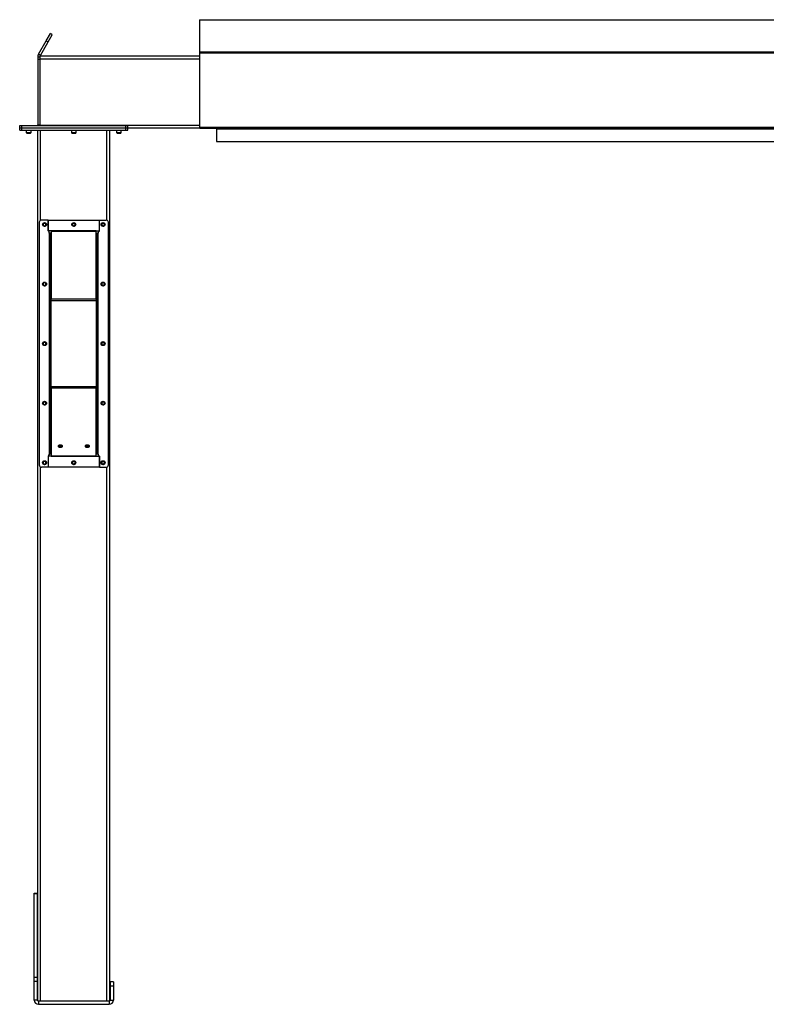
# Model space of a CAD drawing. Units: inches. Extents: x 3 to 813, y 3 to 526.
# Drawn here: x 526 to 609, y 177 to 287 of the extents above; entities that cross this region are included whole.
import ezdxf

# ---------------------------------------------------------------- set-up
doc = ezdxf.new("R2010")
doc.units = ezdxf.units.IN
doc.header["$LTSCALE"] = 24
doc.header["$MEASUREMENT"] = 0

msp = doc.modelspace()

# ---------------------------------------------------------------- linework, layer by layer
at = {"color": 7, "linetype": 'Continuous', "lineweight": 25}
for p, q in [((546.282721, 286.9261245), (672.282721, 286.9261245)), ((546.282721, 286.9261245), (546.282721, 283.3679789)), ((529.2282272, 284.5703796), (529.6912147, 285.3722974)), ((529.4447336, 284.4453796), (529.907721, 285.2472974)), ((529.907721, 285.2472974), (529.6912147, 285.3722974)), ((528.3664551, 283.0777466), (529.2282272, 284.5703796)), ((528.5829615, 282.9527466), (529.4447336, 284.4453796)), ((529.2282272, 284.5703796), (529.4447336, 284.4453796)), ((528.532721, 282.7652466), (528.282721, 282.7652466)), ((528.282721, 282.7652466), (528.282721, 282.5152466)), ((528.5829615, 282.9527466), (528.3664551, 283.0777466)), ((528.532721, 282.8902466), (528.532721, 282.5777466)), ((528.532721, 282.8902466), (546.282721, 282.8902466)), ((546.282721, 283.3679789), (546.282721, 283.2464607)), ((546.282721, 283.3679789), (672.282721, 283.3679789)), ((546.282721, 283.2464607), (672.282721, 283.2464607)), ((546.282721, 283.2464607), (546.282721, 274.9675877)), ((528.282721, 282.5152466), (528.282721, 275.2302466)), ((528.532721, 282.5152466), (528.282721, 282.5152466)), ((528.532721, 282.5777466), (528.532721, 275.2027466)), ((526.282721, 274.8902466), (526.282721, 275.1402466)), ((526.282721, 275.1402466), (526.532721, 275.1402466)), ((526.532721, 274.8902466), (526.532721, 275.1402466)), ((526.532721, 275.1402466), (538.062721, 275.1402466)), ((528.282721, 275.2302466), (528.532721, 275.2302466)), ((528.532721, 275.2027466), (528.532721, 275.1402466)), ((538.062721, 274.8902466), (538.062721, 275.1402466)), ((538.062721, 275.1402466), (538.312721, 275.1402466)), ((538.312721, 274.8902466), (538.312721, 275.1402466)), ((546.282721, 274.9675877), (672.282721, 274.9675877)), ((546.282721, 274.9675877), (546.282721, 274.8775877)), ((526.282721, 274.6402466), (526.282721, 274.8902466)), ((526.282721, 274.8902466), (526.532721, 274.8902466)), ((526.282721, 274.6402466), (526.532721, 274.6402466)), ((526.532721, 274.6402466), (526.532721, 274.8902466)), ((526.532721, 274.8902466), (538.062721, 274.8902466)), ((526.532721, 274.6402466), (538.062721, 274.6402466)), ((527.017721, 274.6402466), (527.017721, 274.3735278)), ((527.017721, 274.3735278), (527.0760023, 274.3152466)), ((527.017721, 274.3735278), (527.547721, 274.3735278)), ((527.0760023, 274.3152466), (527.4894398, 274.3152466)), ((527.4894398, 274.3152466), (527.547721, 274.3735278)), ((527.547721, 274.3735278), (527.547721, 274.6402466)), ((528.297721, 177.7881645), (528.297721, 274.6402466)), ((532.032721, 274.6402466), (532.032721, 274.3735278)), ((532.032721, 274.3735278), (532.0910023, 274.3152466)), ((532.032721, 274.3735278), (532.562721, 274.3735278)), ((532.0910023, 274.3152466), (532.5044398, 274.3152466)), ((532.5044398, 274.3152466), (532.562721, 274.3735278)), ((532.562721, 274.3735278), (532.562721, 274.6402466)), ((536.297721, 177.7881645), (536.297721, 274.6402466)), ((537.047721, 274.6402466), (537.047721, 274.3735278)), ((537.047721, 274.3735278), (537.1060023, 274.3152466)), ((537.047721, 274.3735278), (537.577721, 274.3735278)), ((537.1060023, 274.3152466), (537.5194398, 274.3152466)), ((537.5194398, 274.3152466), (537.577721, 274.3735278)), ((537.577721, 274.3735278), (537.577721, 274.6402466)), ((538.062721, 274.6402466), (538.062721, 274.8902466)), ((538.062721, 274.8902466), (538.312721, 274.8902466)), ((538.062721, 274.6402466), (538.312721, 274.6402466)), ((538.312721, 274.8902466), (546.282721, 274.8902466)), ((538.312721, 274.6402466), (538.312721, 274.8902466)), ((546.282721, 274.8775877), (546.2839943, 274.8775877)), ((546.3457397, 274.8415877), (672.2197023, 274.8415877)), ((548.157721, 274.8415877), (548.157721, 274.7875877)), ((548.157721, 274.7875877), (670.407721, 274.7875877)), ((548.157721, 274.7875877), (548.157721, 273.3775877)), ((548.157721, 273.3775877), (670.407721, 273.3775877)), ((528.447721, 264.3909071), (528.447721, 237.3909071)), ((529.447721, 264.6409071), (528.697721, 264.6409071)), ((529.447721, 264.6409071), (529.447721, 263.3909071)), ((529.447721, 263.4209446), (529.447721, 264.6409071)), ((529.447721, 264.6409071), (535.147721, 264.6409071)), ((535.147721, 263.3909071), (535.147721, 264.6409071)), ((535.147721, 264.6409071), (535.897721, 264.6409071)), ((535.147721, 263.4209446), (535.147721, 264.6409071)), ((536.147721, 237.3909071), (536.147721, 264.3909071)), ((529.797721, 263.4209446), (529.447721, 263.4209446)), ((529.572721, 263.3909071), (529.447721, 263.3909071)), ((529.572721, 263.1927466), (529.572721, 263.3909071)), ((529.572721, 263.1927466), (529.572721, 238.5890676)), ((529.662721, 263.1027466), (529.797721, 263.1027466)), ((529.662721, 263.1027466), (529.662721, 255.7263487)), ((529.797721, 263.4209446), (529.797721, 263.357305)), ((534.797721, 263.4209446), (529.797721, 263.4209446)), ((534.797721, 263.357305), (529.797721, 263.357305)), ((529.797721, 263.357305), (529.797721, 255.8218081)), ((534.797721, 263.357305), (534.797721, 263.4209446)), ((534.797721, 263.4209446), (535.147721, 263.4209446)), ((534.797721, 255.8218081), (534.797721, 263.357305)), ((534.932721, 263.1027466), (534.797721, 263.1027466)), ((534.932721, 255.7263487), (534.932721, 263.1027466)), ((535.022721, 263.3909071), (535.022721, 263.1927466)), ((535.022721, 263.3909071), (535.147721, 263.3909071)), ((535.022721, 238.5890676), (535.022721, 263.1927466)), ((529.797721, 255.7263487), (529.662721, 255.7263487)), ((529.662721, 255.7263487), (529.662721, 255.662709)), ((529.797721, 255.662709), (529.662721, 255.662709)), ((529.662721, 255.662709), (529.662721, 246.1191051)), ((529.797721, 255.662709), (529.797721, 255.8218081)), ((534.797721, 255.8218081), (529.797721, 255.8218081)), ((534.797721, 255.662709), (529.797721, 255.662709)), ((529.797721, 246.1191051), (529.797721, 255.662709)), ((534.797721, 255.8218081), (534.797721, 255.662709)), ((534.797721, 255.7263487), (534.932721, 255.7263487)), ((534.797721, 255.662709), (534.932721, 255.662709)), ((534.797721, 255.662709), (534.797721, 246.1191051)), ((534.932721, 255.662709), (534.932721, 255.7263487)), ((534.932721, 246.1191051), (534.932721, 255.662709)), ((529.797721, 246.1191051), (529.662721, 246.1191051)), ((529.662721, 246.1191051), (529.662721, 246.0554655)), ((529.797721, 246.0554655), (529.662721, 246.0554655)), ((529.662721, 246.0554655), (529.662721, 238.6790676)), ((529.797721, 246.1191051), (534.797721, 246.1191051)), ((529.797721, 245.9600061), (529.797721, 246.1191051)), ((529.797721, 245.9600061), (534.797721, 245.9600061)), ((529.797721, 245.9600061), (529.797721, 238.4245092)), ((534.797721, 246.1191051), (534.932721, 246.1191051)), ((534.797721, 246.1191051), (534.797721, 245.9600061)), ((534.797721, 246.0554655), (534.932721, 246.0554655)), ((534.797721, 238.4245092), (534.797721, 245.9600061)), ((534.932721, 246.0554655), (534.932721, 246.1191051)), ((534.932721, 238.6790676), (534.932721, 246.0554655)), ((529.572721, 238.3909071), (529.447721, 238.3909071)), ((529.447721, 238.3909071), (529.447721, 237.1409071)), ((529.447721, 238.3608696), (529.447721, 237.1409071)), ((529.797721, 238.3608696), (529.447721, 238.3608696)), ((529.572721, 238.3909071), (529.572721, 238.5890676)), ((529.662721, 238.6790676), (529.797721, 238.6790676)), ((529.797721, 238.4245092), (534.797721, 238.4245092)), ((529.797721, 238.4245092), (529.797721, 238.3608696)), ((529.797721, 238.3608696), (534.797721, 238.3608696)), ((534.932721, 238.6790676), (534.797721, 238.6790676)), ((534.797721, 238.3608696), (534.797721, 238.4245092)), ((534.797721, 238.3608696), (535.147721, 238.3608696)), ((535.022721, 238.5890676), (535.022721, 238.3909071)), ((535.022721, 238.3909071), (535.147721, 238.3909071)), ((535.147721, 237.1409071), (535.147721, 238.3909071)), ((535.147721, 238.3608696), (535.147721, 237.1409071)), ((529.447721, 237.1409071), (528.697721, 237.1409071)), ((535.147721, 237.1409071), (529.447721, 237.1409071)), ((535.147721, 237.1409071), (535.897721, 237.1409071)), ((527.892721, 189.7652466), (528.267721, 189.7652466)), ((527.892721, 189.7147415), (527.892721, 189.7652466)), ((527.892721, 189.7147415), (528.267721, 189.7147415)), ((527.892721, 180.4021514), (527.892721, 189.7147415)), ((528.267721, 189.7147415), (528.267721, 189.7652466)), ((528.267721, 180.4021514), (528.267721, 189.7147415)), ((527.892721, 180.4021514), (528.267721, 180.4021514)), ((527.892721, 179.9526565), (527.892721, 180.4021514)), ((527.892721, 177.8552466), (527.892721, 179.9526565)), ((527.892721, 179.9526565), (528.267721, 179.9526565)), ((528.267721, 179.9526565), (528.267721, 180.4021514)), ((528.267721, 177.8552466), (528.267721, 179.9526565)), ((536.702721, 179.8902466), (536.327721, 179.8902466)), ((536.327721, 179.8902466), (536.327721, 179.3902466)), ((536.702721, 179.8902466), (536.702721, 179.3902466)), ((536.702721, 179.3902466), (536.327721, 179.3902466)), ((536.327721, 179.3902466), (536.327721, 177.8552466)), ((536.702721, 179.3902466), (536.702721, 177.8552466)), ((528.267721, 177.8552466), (527.892721, 177.8552466)), ((528.357721, 177.7652466), (528.357721, 177.3902466)), ((528.357721, 177.7652466), (536.237721, 177.7652466)), ((536.237721, 177.7652466), (536.237721, 177.3902466)), ((536.327721, 177.8552466), (536.702721, 177.8552466)), ((528.357721, 177.3902466), (536.237721, 177.3902466))]:
    msp.add_line(p, q, dxfattribs=at)
at = {"color": 8, "linetype": 'Continuous', "lineweight": 25}
for p, q in [((528.532721, 282.5777466), (546.282721, 282.5777466)), ((528.532721, 275.2027466), (546.282721, 275.2027466)), ((528.610221, 264.6250945), (528.610221, 274.6402466)), ((535.985221, 264.6250945), (535.985221, 274.6402466)), ((528.610221, 177.7652466), (528.610221, 237.1567197)), ((535.985221, 177.7652466), (535.985221, 237.1567197))]:
    msp.add_line(p, q, dxfattribs=at)
at = {"color": 7, "linetype": 'Continuous', "lineweight": 25, "flags": 128}
for points in [[(528.5205929, 275.1402466), (528.526188, 275.1639158), (528.532721, 275.2302466)], [(530.797721, 239.3304898), (530.7411043, 239.3357603), (530.688346, 239.3512129), (530.6430414, 239.3757944), (530.608278, 239.4078296), (530.5864247, 239.4451353), (530.578971, 239.4851694), (530.5864247, 239.5252034), (530.608278, 239.5625092), (530.6430414, 239.5945444), (530.688346, 239.6191258), (530.7411043, 239.6345784), (530.797721, 239.639849), (530.8543377, 239.6345784), (530.907096, 239.6191258), (530.9524006, 239.5945444), (530.9871641, 239.5625092), (531.0090173, 239.5252034), (531.016471, 239.4851694), (531.0090173, 239.4451353), (530.9871641, 239.4078296), (530.9524006, 239.3757944), (530.907096, 239.3512129), (530.8543377, 239.3357603), (530.797721, 239.3304898)], [(533.797721, 239.3304898), (533.7411043, 239.3357603), (533.688346, 239.3512129), (533.6430414, 239.3757944), (533.608278, 239.4078296), (533.5864247, 239.4451353), (533.578971, 239.4851694), (533.5864247, 239.5252034), (533.608278, 239.5625092), (533.6430414, 239.5945444), (533.688346, 239.6191258), (533.7411043, 239.6345784), (533.797721, 239.639849), (533.8543377, 239.6345784), (533.907096, 239.6191258), (533.9524006, 239.5945444), (533.9871641, 239.5625092), (534.0090173, 239.5252034), (534.016471, 239.4851694), (534.0090173, 239.4451353), (533.9871641, 239.4078296), (533.9524006, 239.3757944), (533.907096, 239.3512129), (533.8543377, 239.3357603), (533.797721, 239.3304898)]]:
    msp.add_lwpolyline(points, dxfattribs=at)
at = {"color": 7, "linetype": 'Continuous', "lineweight": 25}
for centre in [(529.047721, 264.1409071), (532.297721, 264.1402466), (535.547721, 264.1409071), (529.047721, 257.5159071), (535.547721, 257.5159071), (529.047721, 250.8909071), (535.547721, 250.8909071), (529.047721, 244.2659071), (535.547721, 244.2659071), (529.047721, 237.6409071), (532.297721, 237.6415676), (535.547721, 237.6409071)]:
    msp.add_circle(centre, 0.21875, dxfattribs=at)
for centre, radius, start, end in [((528.192721, 275.2302466), 0.09, 270, 0), ((528.697721, 264.3909071), 0.25, 90, 180), ((529.0460753, 264.1404073), 0.1477119, 292.558518945, 238.681466181), ((529.047721, 264.1402466), 0.1484375, 238.106533937, 293.080993791), ((532.2960753, 264.1404073), 0.1477119, 292.558518945, 238.681466181), ((532.297721, 264.1402466), 0.1484375, 238.106533937, 293.080993791), ((535.5460753, 264.1404073), 0.1477119, 292.558518945, 238.681466181), ((535.547721, 264.1402466), 0.1484375, 238.106533937, 293.080993791), ((535.897721, 264.3909071), 0.25, 0, 90), ((529.0460753, 257.5154073), 0.1477119, 292.558518945, 238.681466181), ((535.5460753, 257.5154073), 0.1477119, 292.558518945, 238.681466181), ((529.047721, 257.5152466), 0.1484375, 238.106533937, 293.080993791), ((535.547721, 257.5152466), 0.1484375, 238.106533937, 293.080993791), ((529.0460753, 250.8904073), 0.1477119, 292.558518945, 238.681466181), ((535.5470468, 250.890324), 0.1481483, 294.872733075, 238.343755277), ((529.047721, 250.8902466), 0.1484375, 238.106533937, 293.080993791), ((535.547721, 250.8902466), 0.1484375, 238.106533937, 293.080993791), ((529.0460753, 244.2654073), 0.1477119, 292.558518945, 238.681466181), ((535.5470468, 244.265324), 0.1481483, 294.872733075, 238.343755277), ((529.047721, 244.2652466), 0.1484375, 238.106533937, 293.080993791), ((535.547721, 244.2652466), 0.1484375, 238.106533937, 293.080993791), ((530.7790063, 239.6454232), 0.2202704, 210.720137293, 274.873875199), ((530.797721, 239.7974084), 0.3324602, 231.652535342, 308.347464658), ((530.8137528, 239.650643), 0.2252651, 265.918900364, 328.487087145), ((533.7790063, 239.6454232), 0.2202704, 210.720137293, 274.873875198), ((533.797721, 239.7974084), 0.3324602, 231.652535341, 308.347464659), ((533.8137528, 239.650643), 0.2252651, 265.918900364, 328.487087145), ((529.0460753, 237.6404073), 0.1477119, 292.558518945, 238.681466181), ((532.2960753, 237.6404073), 0.1477119, 292.558518945, 238.681466181), ((535.5460753, 237.6404073), 0.1477119, 292.558518945, 238.681466181), ((528.697721, 237.3909071), 0.25, 180, 270), ((529.047721, 237.6402466), 0.1484375, 238.106533937, 293.080993791), ((532.297721, 237.6402466), 0.1484375, 238.106533937, 293.080993791), ((535.547721, 237.6402466), 0.1484375, 238.106533937, 293.080993791), ((535.897721, 237.3909071), 0.25, 270, 0), ((528.357721, 177.8552466), 0.465, 180, 270), ((528.357721, 177.8552466), 0.09, 180, 270), ((536.237721, 177.8552466), 0.465, 270, 0), ((536.237721, 177.8552466), 0.09, 270, 0)]:
    msp.add_arc(centre, radius, start, end, dxfattribs=at)
msp.add_ellipse((546.3457397, 274.9675877), major_axis=(0, 0.126), ratio=0.7002075382, start_param=2.3663992803, end_param=3.1415926536, dxfattribs=at)
for points, knots in [([(528.3664551, 283.0777466), (528.3505363, 283.0466568), (528.3179798, 282.9830731), (528.2887514, 282.8769708), (528.284752, 282.8028749), (528.282721, 282.7652466)], [0, 0, 0, 0, 0.3201442599, 0.6547470477, 1, 1, 1, 1]), ([(528.5829615, 282.9527466), (528.5724955, 282.9343441), (528.5610661, 282.9142477), (528.5551558, 282.8921124), (528.5546576, 282.8902466)], [0, 0, 0, 0, 0.9157078555, 1, 1, 1, 1]), ([(529.1060054, 263.9620355), (529.0880694, 263.9584533), (529.0493421, 263.9507185), (528.9890547, 263.9627254), (528.9344076, 263.9941569), (528.8938116, 264.0416256), (528.8719498, 264.0993578), (528.8704511, 264.1603607), (528.8894736, 264.217534), (528.9260814, 264.264622), (528.9756493, 264.2961706), (529.0323238, 264.3090428), (529.0891599, 264.3024644), (529.1398376, 264.2772497), (529.1787717, 264.2372464), (529.2014828, 264.1870393), (529.2061618, 264.132803), (529.1924368, 264.0809516), (529.1624392, 264.0374012), (529.1303384, 264.0136776), (529.110176, 264.0054341), (529.1059133, 264.0036912)], [0, 0, 0, 0, 0.05256120916, 0.11349008912, 0.17288588812, 0.2321889573, 0.29048286453, 0.34816949847, 0.40535983519, 0.46143909384, 0.51751893848, 0.57199616724, 0.62649998277, 0.67982023588, 0.73270478473, 0.78491811697, 0.83619246235, 0.88729476013, 0.93696644218, 0.98667341111, 1, 1, 1, 1]), ([(528.9692953, 264.0142184), (528.9833397, 264.004247), (529.0114247, 263.9843068), (529.0637989, 263.9746135), (529.1179747, 263.9804953), (529.1695057, 264.0048554), (529.2000618, 264.0343404), (529.2130142, 264.0527032), (529.2149481, 264.055445)], [0, 0, 0, 0, 0.18308068254, 0.36611232797, 0.5549178687, 0.7597139458, 0.96412280643, 1, 1, 1, 1]), ([(529.0699434, 263.954592), (529.0835256, 263.9568908), (529.1123533, 263.96177), (529.1521722, 263.9824632), (529.1872162, 264.012188), (529.2062149, 264.0386278), (529.2140857, 264.0537841), (529.2149484, 264.0554453)], [0, 0, 0, 0, 0.223910094, 0.4752382081, 0.721070067, 0.9694287208, 1, 1, 1, 1]), ([(529.2149486, 264.0554456), (529.2153651, 264.0560542), (529.2159702, 264.0569384), (529.2166797, 264.0578729), (529.2170161, 264.05826), (529.2171969, 264.0584443), (529.2173347, 264.0585616), (529.2174437, 264.0586235), (529.2175107, 264.0586418), (529.2175619, 264.058633), (529.2175998, 264.0586021), (529.2176305, 264.0585351), (529.2176498, 264.0583416), (529.217505, 264.0575058), (529.2163057, 264.0542075), (529.210237, 264.041395), (529.191475, 264.013533), (529.1556598, 263.9808346), (529.1214561, 263.9678851), (529.1060054, 263.9620355)], [0, 0, 0, 0, 0.0142452966, 0.0206974147, 0.0228544769, 0.024383943, 0.0258882033, 0.0265650712, 0.0271327658, 0.0275248294, 0.0279181593, 0.0284109718, 0.0292740952, 0.032058503, 0.045032873, 0.0965846409, 0.3034156264, 0.6853346133, 1, 1, 1, 1]), ([(532.3560054, 263.9620355), (532.3380694, 263.9584533), (532.2993421, 263.9507185), (532.2390547, 263.9627254), (532.1844076, 263.9941569), (532.1438116, 264.0416256), (532.1219498, 264.0993578), (532.1204511, 264.1603607), (532.1394736, 264.217534), (532.1760814, 264.264622), (532.2256493, 264.2961706), (532.2823238, 264.3090428), (532.3391599, 264.3024644), (532.3898376, 264.2772497), (532.4287717, 264.2372464), (532.4514828, 264.1870393), (532.4561618, 264.132803), (532.4424368, 264.0809516), (532.4124392, 264.0374012), (532.3803384, 264.0136776), (532.360176, 264.0054341), (532.3559133, 264.0036912)], [0, 0, 0, 0, 0.05256120916, 0.11349008912, 0.17288588812, 0.2321889573, 0.29048286453, 0.34816949847, 0.40535983519, 0.46143909384, 0.51751893848, 0.57199616724, 0.62649998277, 0.67982023588, 0.73270478473, 0.78491811697, 0.83619246235, 0.88729476013, 0.93696644218, 0.98667341111, 1, 1, 1, 1]), ([(532.2192953, 264.0142184), (532.2333397, 264.004247), (532.2614247, 263.9843068), (532.3137989, 263.9746135), (532.3679747, 263.9804953), (532.4195057, 264.0048554), (532.4500618, 264.0343404), (532.4630142, 264.0527032), (532.4649481, 264.055445)], [0, 0, 0, 0, 0.1830806825, 0.366112328, 0.5549178687, 0.7597139458, 0.9641228064, 1, 1, 1, 1]), ([(532.3199434, 263.954592), (532.3335256, 263.9568908), (532.3623533, 263.96177), (532.4021722, 263.9824632), (532.4372162, 264.012188), (532.4562149, 264.0386278), (532.4640857, 264.0537841), (532.4649484, 264.0554453)], [0, 0, 0, 0, 0.223910094, 0.4752382081, 0.721070067, 0.9694287208, 1, 1, 1, 1]), ([(532.4649486, 264.0554456), (532.4653651, 264.0560542), (532.4659702, 264.0569384), (532.4666797, 264.0578729), (532.4670161, 264.05826), (532.4671969, 264.0584443), (532.4673347, 264.0585616), (532.4674437, 264.0586235), (532.4675107, 264.0586418), (532.4675619, 264.058633), (532.4675998, 264.0586021), (532.4676305, 264.0585351), (532.4676498, 264.0583416), (532.467505, 264.0575058), (532.4663057, 264.0542075), (532.460237, 264.041395), (532.441475, 264.013533), (532.4056598, 263.9808346), (532.3714561, 263.9678851), (532.3560054, 263.9620355)], [0, 0, 0, 0, 0.0142452966, 0.0206974147, 0.0228544769, 0.024383943, 0.0258882033, 0.0265650712, 0.0271327658, 0.0275248294, 0.0279181593, 0.0284109718, 0.0292740952, 0.032058503, 0.045032873, 0.0965846409, 0.3034156264, 0.6853346133, 1, 1, 1, 1]), ([(535.6060054, 263.9620355), (535.5880694, 263.9584533), (535.5493421, 263.9507185), (535.4890547, 263.9627254), (535.4344076, 263.9941569), (535.3938116, 264.0416256), (535.3719498, 264.0993578), (535.3704511, 264.1603607), (535.3894736, 264.217534), (535.4260814, 264.264622), (535.4756493, 264.2961706), (535.5323238, 264.3090428), (535.5891599, 264.3024644), (535.6398376, 264.2772497), (535.6787717, 264.2372464), (535.7014828, 264.1870393), (535.7061618, 264.132803), (535.6924368, 264.0809516), (535.6624392, 264.0374012), (535.6303384, 264.0136776), (535.610176, 264.0054341), (535.6059133, 264.0036912)], [0, 0, 0, 0, 0.05256120916, 0.11349008912, 0.17288588812, 0.2321889573, 0.29048286453, 0.34816949847, 0.40535983519, 0.46143909384, 0.51751893848, 0.57199616724, 0.62649998277, 0.67982023588, 0.73270478473, 0.78491811697, 0.83619246235, 0.88729476013, 0.93696644218, 0.98667341111, 1, 1, 1, 1]), ([(535.4692953, 264.0142184), (535.4833397, 264.004247), (535.5114247, 263.9843068), (535.5637989, 263.9746135), (535.6179747, 263.9804953), (535.6695057, 264.0048554), (535.7000618, 264.0343404), (535.7130142, 264.0527032), (535.7149481, 264.055445)], [0, 0, 0, 0, 0.18308068254, 0.36611232797, 0.5549178687, 0.7597139458, 0.96412280643, 1, 1, 1, 1]), ([(535.5699434, 263.954592), (535.5835256, 263.9568908), (535.6123533, 263.96177), (535.6521722, 263.9824632), (535.6872162, 264.012188), (535.7062149, 264.0386278), (535.7140857, 264.0537841), (535.7149484, 264.0554453)], [0, 0, 0, 0, 0.223910094, 0.4752382081, 0.721070067, 0.9694287208, 1, 1, 1, 1]), ([(535.7149486, 264.0554456), (535.7153651, 264.0560542), (535.7159702, 264.0569384), (535.7166797, 264.0578729), (535.7170161, 264.05826), (535.7171969, 264.0584443), (535.7173347, 264.0585616), (535.7174437, 264.0586235), (535.7175107, 264.0586418), (535.7175619, 264.058633), (535.7175998, 264.0586021), (535.7176305, 264.0585351), (535.7176498, 264.0583416), (535.717505, 264.0575058), (535.7163057, 264.0542075), (535.710237, 264.041395), (535.691475, 264.013533), (535.6556598, 263.9808346), (535.6214561, 263.9678851), (535.6060054, 263.9620355)], [0, 0, 0, 0, 0.0142452966, 0.0206974147, 0.0228544769, 0.024383943, 0.0258882033, 0.0265650712, 0.0271327658, 0.0275248294, 0.0279181593, 0.0284109718, 0.0292740952, 0.032058503, 0.045032873, 0.0965846409, 0.3034156264, 0.6853346133, 1, 1, 1, 1]), ([(529.0416038, 263.9565573), (529.0519974, 263.9551208), (529.0738428, 263.9521016), (529.0949439, 263.958619), (529.1060054, 263.9620355)], [0, 0, 0, 0, 0.47577966684, 1, 1, 1, 1]), ([(529.797721, 263.1027466), (529.7957767, 263.1084226), (529.7915582, 263.1207376), (529.7558121, 263.1397336), (529.6980877, 263.1596756), (529.6330571, 263.1773802), (529.5898759, 263.1883776), (529.572721, 263.1927466)], [0, 0, 0, 0, 0.1893887574, 0.4109104714, 0.6324449673, 0.8539792844, 1, 1, 1, 1]), ([(529.662721, 263.1027466), (529.6610914, 263.1109839), (529.6579469, 263.1268785), (529.6348102, 263.1503966), (529.605062, 263.1721824), (529.5828877, 263.186282), (529.572721, 263.1927466)], [0, 0, 0, 0, 0.27428136206, 0.52924972267, 0.78416507719, 1, 1, 1, 1]), ([(532.2916038, 263.9565573), (532.3019974, 263.9551208), (532.3238428, 263.9521016), (532.3449439, 263.958619), (532.3560054, 263.9620355)], [0, 0, 0, 0, 0.47577966684, 1, 1, 1, 1]), ([(535.022721, 263.1927466), (535.000435, 263.1870705), (534.9520817, 263.1747555), (534.8845218, 263.1557595), (534.8305751, 263.1358175), (534.8018257, 263.1181129), (534.7988881, 263.1071156), (534.797721, 263.1027466)], [0, 0, 0, 0, 0.1893887574, 0.4109104714, 0.6324449673, 0.8539792844, 1, 1, 1, 1]), ([(535.022721, 263.1927466), (535.0097711, 263.1845092), (534.9847831, 263.1686146), (534.9545617, 263.1450965), (534.9359388, 263.1233107), (534.9337325, 263.1092111), (534.932721, 263.1027466)], [0, 0, 0, 0, 0.2742813621, 0.5292497227, 0.7841650772, 1, 1, 1, 1]), ([(535.5416038, 263.9565573), (535.5519974, 263.9551208), (535.5738428, 263.9521016), (535.5949439, 263.958619), (535.6060054, 263.9620355)], [0, 0, 0, 0, 0.47577966684, 1, 1, 1, 1]), ([(529.1060054, 257.3370355), (529.0880694, 257.3334533), (529.0493421, 257.3257185), (528.9890547, 257.3377254), (528.9344076, 257.3691569), (528.8938116, 257.4166256), (528.8719498, 257.4743578), (528.8704511, 257.5353607), (528.8894736, 257.592534), (528.9260814, 257.639622), (528.9756493, 257.6711706), (529.0323238, 257.6840428), (529.0891599, 257.6774644), (529.1398376, 257.6522497), (529.1787717, 257.6122464), (529.2014828, 257.5620393), (529.2061618, 257.507803), (529.1924368, 257.4559516), (529.1624392, 257.4124012), (529.1303384, 257.3886776), (529.110176, 257.3804341), (529.1059133, 257.3786912)], [0, 0, 0, 0, 0.05256120916, 0.11349008912, 0.17288588812, 0.2321889573, 0.29048286453, 0.34816949847, 0.40535983519, 0.46143909384, 0.51751893848, 0.57199616724, 0.62649998277, 0.67982023588, 0.73270478473, 0.78491811697, 0.83619246235, 0.88729476013, 0.93696644218, 0.98667341111, 1, 1, 1, 1]), ([(528.9692953, 257.3892184), (528.9833397, 257.379247), (529.0114247, 257.3593068), (529.0637989, 257.3496135), (529.1179747, 257.3554953), (529.1695057, 257.3798554), (529.2000618, 257.4093404), (529.2130142, 257.4277032), (529.2149481, 257.430445)], [0, 0, 0, 0, 0.18308068254, 0.36611232797, 0.5549178687, 0.7597139458, 0.96412280643, 1, 1, 1, 1]), ([(529.0699434, 257.329592), (529.0835256, 257.3318908), (529.1123533, 257.33677), (529.1521722, 257.3574632), (529.1872162, 257.387188), (529.2062149, 257.4136278), (529.2140857, 257.4287841), (529.2149484, 257.4304453)], [0, 0, 0, 0, 0.223910094, 0.4752382081, 0.721070067, 0.9694287208, 1, 1, 1, 1]), ([(529.2149486, 257.4304456), (529.2153651, 257.4310542), (529.2159702, 257.4319384), (529.2166797, 257.4328729), (529.2170161, 257.43326), (529.2171969, 257.4334443), (529.2173347, 257.4335616), (529.2174437, 257.4336235), (529.2175107, 257.4336418), (529.2175619, 257.433633), (529.2175998, 257.4336021), (529.2176305, 257.4335351), (529.2176498, 257.4333416), (529.217505, 257.4325058), (529.2163057, 257.4292075), (529.210237, 257.416395), (529.191475, 257.388533), (529.1556598, 257.3558346), (529.1214561, 257.3428851), (529.1060054, 257.3370355)], [0, 0, 0, 0, 0.0142452966, 0.0206974147, 0.0228544769, 0.024383943, 0.0258882033, 0.0265650712, 0.0271327658, 0.0275248294, 0.0279181593, 0.0284109718, 0.0292740952, 0.032058503, 0.045032873, 0.0965846409, 0.3034156264, 0.6853346133, 1, 1, 1, 1]), ([(535.6060054, 257.3370355), (535.5880694, 257.3334533), (535.5493421, 257.3257185), (535.4890547, 257.3377254), (535.4344076, 257.3691569), (535.3938116, 257.4166256), (535.3719498, 257.4743578), (535.3704511, 257.5353607), (535.3894736, 257.592534), (535.4260814, 257.639622), (535.4756493, 257.6711706), (535.5323238, 257.6840428), (535.5891599, 257.6774644), (535.6398376, 257.6522497), (535.6787717, 257.6122464), (535.7014828, 257.5620393), (535.7061618, 257.507803), (535.6924368, 257.4559516), (535.6624392, 257.4124012), (535.6303384, 257.3886776), (535.610176, 257.3804341), (535.6059133, 257.3786912)], [0, 0, 0, 0, 0.05256120916, 0.11349008912, 0.17288588812, 0.2321889573, 0.29048286453, 0.34816949847, 0.40535983519, 0.46143909384, 0.51751893848, 0.57199616724, 0.62649998277, 0.67982023588, 0.73270478473, 0.78491811697, 0.83619246235, 0.88729476013, 0.93696644218, 0.98667341111, 1, 1, 1, 1]), ([(535.4692953, 257.3892184), (535.4833397, 257.379247), (535.5114247, 257.3593068), (535.5637989, 257.3496135), (535.6179747, 257.3554953), (535.6695057, 257.3798554), (535.7000618, 257.4093404), (535.7130142, 257.4277032), (535.7149481, 257.430445)], [0, 0, 0, 0, 0.18308068254, 0.36611232797, 0.5549178687, 0.7597139458, 0.96412280643, 1, 1, 1, 1]), ([(535.5699434, 257.329592), (535.5835256, 257.3318908), (535.6123533, 257.33677), (535.6521722, 257.3574632), (535.6872162, 257.387188), (535.7062149, 257.4136278), (535.7140857, 257.4287841), (535.7149484, 257.4304453)], [0, 0, 0, 0, 0.223910094, 0.4752382081, 0.721070067, 0.9694287208, 1, 1, 1, 1]), ([(535.7149486, 257.4304456), (535.7153651, 257.4310542), (535.7159702, 257.4319384), (535.7166797, 257.4328729), (535.7170161, 257.43326), (535.7171969, 257.4334443), (535.7173347, 257.4335616), (535.7174437, 257.4336235), (535.7175107, 257.4336418), (535.7175619, 257.433633), (535.7175998, 257.4336021), (535.7176305, 257.4335351), (535.7176498, 257.4333416), (535.717505, 257.4325058), (535.7163057, 257.4292075), (535.710237, 257.416395), (535.691475, 257.388533), (535.6556598, 257.3558346), (535.6214561, 257.3428851), (535.6060054, 257.3370355)], [0, 0, 0, 0, 0.0142452966, 0.0206974147, 0.0228544769, 0.024383943, 0.0258882033, 0.0265650712, 0.0271327658, 0.0275248294, 0.0279181593, 0.0284109718, 0.0292740952, 0.032058503, 0.045032873, 0.0965846409, 0.3034156264, 0.6853346133, 1, 1, 1, 1]), ([(529.0416038, 257.3315573), (529.0519974, 257.3301208), (529.0738428, 257.3271016), (529.0949439, 257.333619), (529.1060054, 257.3370355)], [0, 0, 0, 0, 0.47577966684, 1, 1, 1, 1]), ([(535.5416038, 257.3315573), (535.5519974, 257.3301208), (535.5738428, 257.3271016), (535.5949439, 257.333619), (535.6060054, 257.3370355)], [0, 0, 0, 0, 0.47577966684, 1, 1, 1, 1]), ([(529.1060054, 250.7120355), (529.0880694, 250.7084533), (529.0493421, 250.7007185), (528.9890547, 250.7127254), (528.9344076, 250.7441569), (528.8938116, 250.7916256), (528.8719498, 250.8493578), (528.8704511, 250.9103607), (528.8894736, 250.967534), (528.9260814, 251.014622), (528.9756493, 251.0461706), (529.0323238, 251.0590428), (529.0891599, 251.0524644), (529.1398376, 251.0272497), (529.1787717, 250.9872464), (529.2014828, 250.9370393), (529.2061618, 250.882803), (529.1924368, 250.8309516), (529.1624392, 250.7874012), (529.1303384, 250.7636776), (529.110176, 250.7554341), (529.1059133, 250.7536912)], [0, 0, 0, 0, 0.05256120916, 0.11349008912, 0.17288588812, 0.2321889573, 0.29048286453, 0.34816949847, 0.40535983519, 0.46143909384, 0.51751893848, 0.57199616724, 0.62649998277, 0.67982023588, 0.73270478473, 0.78491811697, 0.83619246235, 0.88729476013, 0.93696644218, 0.98667341111, 1, 1, 1, 1]), ([(535.6060054, 250.7120355), (535.5880694, 250.7084533), (535.5493421, 250.7007185), (535.4890547, 250.7127254), (535.4344076, 250.7441569), (535.3938116, 250.7916256), (535.3719498, 250.8493578), (535.3704511, 250.9103607), (535.3894736, 250.967534), (535.4260814, 251.014622), (535.4756493, 251.0461706), (535.5323238, 251.0590428), (535.5891599, 251.0524644), (535.6398376, 251.0272497), (535.6787717, 250.9872464), (535.7014828, 250.9370393), (535.7061618, 250.882803), (535.6924368, 250.8309516), (535.6624392, 250.7874012), (535.6303384, 250.7636776), (535.610176, 250.7554341), (535.6059133, 250.7536912)], [0, 0, 0, 0, 0.05256120916, 0.11349008912, 0.17288588812, 0.2321889573, 0.29048286453, 0.34816949847, 0.40535983519, 0.46143909384, 0.51751893848, 0.57199616724, 0.62649998277, 0.67982023588, 0.73270478473, 0.78491811697, 0.83619246235, 0.88729476013, 0.93696644218, 0.98667341111, 1, 1, 1, 1]), ([(528.9692953, 250.7642184), (528.9833397, 250.754247), (529.0114247, 250.7343068), (529.0637989, 250.7246135), (529.1179747, 250.7304953), (529.1695057, 250.7548554), (529.2000618, 250.7843404), (529.2130142, 250.8027032), (529.2149481, 250.805445)], [0, 0, 0, 0, 0.18308068254, 0.36611232797, 0.5549178687, 0.7597139458, 0.96412280643, 1, 1, 1, 1]), ([(529.0416038, 250.7065573), (529.0519974, 250.7051208), (529.0738428, 250.7021016), (529.0949439, 250.708619), (529.1060054, 250.7120355)], [0, 0, 0, 0, 0.4757796668, 1, 1, 1, 1]), ([(529.0699434, 250.704592), (529.0835256, 250.7068908), (529.1123533, 250.71177), (529.1521722, 250.7324632), (529.1872162, 250.762188), (529.2062149, 250.7886278), (529.2140857, 250.8037841), (529.2149484, 250.8054453)], [0, 0, 0, 0, 0.22391009403, 0.47523820807, 0.72107006699, 0.96942872081, 1, 1, 1, 1]), ([(529.2149486, 250.8054456), (529.2153651, 250.8060542), (529.2159702, 250.8069384), (529.2166797, 250.8078729), (529.2170161, 250.80826), (529.2171969, 250.8084443), (529.2173347, 250.8085616), (529.2174437, 250.8086235), (529.2175107, 250.8086418), (529.2175619, 250.808633), (529.2175998, 250.8086021), (529.2176305, 250.8085351), (529.2176498, 250.8083416), (529.217505, 250.8075058), (529.2163057, 250.8042075), (529.210237, 250.791395), (529.191475, 250.763533), (529.1556598, 250.7308346), (529.1214561, 250.7178851), (529.1060054, 250.7120355)], [0, 0, 0, 0, 0.0142452966, 0.0206974147, 0.0228544769, 0.024383943, 0.0258882033, 0.0265650712, 0.0271327658, 0.0275248294, 0.0279181593, 0.0284109718, 0.0292740952, 0.032058503, 0.045032873, 0.0965846409, 0.3034156264, 0.6853346133, 1, 1, 1, 1]), ([(535.4692953, 250.7642184), (535.4833397, 250.754247), (535.5114247, 250.7343068), (535.5637989, 250.7246135), (535.6179747, 250.7304953), (535.6695057, 250.7548554), (535.7000618, 250.7843404), (535.7130142, 250.8027032), (535.7149481, 250.805445)], [0, 0, 0, 0, 0.18308068254, 0.36611232797, 0.5549178687, 0.7597139458, 0.96412280643, 1, 1, 1, 1]), ([(535.5416038, 250.7065573), (535.5519974, 250.7051208), (535.5738428, 250.7021016), (535.5949439, 250.708619), (535.6060054, 250.7120355)], [0, 0, 0, 0, 0.4757796668, 1, 1, 1, 1]), ([(535.5699434, 250.704592), (535.5835256, 250.7068908), (535.6123533, 250.71177), (535.6521722, 250.7324632), (535.6872162, 250.762188), (535.7062149, 250.7886278), (535.7140857, 250.8037841), (535.7149484, 250.8054453)], [0, 0, 0, 0, 0.22391009403, 0.47523820807, 0.72107006699, 0.96942872081, 1, 1, 1, 1]), ([(535.7149486, 250.8054456), (535.7153651, 250.8060542), (535.7159702, 250.8069384), (535.7166797, 250.8078729), (535.7170161, 250.80826), (535.7171969, 250.8084443), (535.7173347, 250.8085616), (535.7174437, 250.8086235), (535.7175107, 250.8086418), (535.7175619, 250.808633), (535.7175998, 250.8086021), (535.7176305, 250.8085351), (535.7176498, 250.8083416), (535.717505, 250.8075058), (535.7163057, 250.8042075), (535.710237, 250.791395), (535.691475, 250.763533), (535.6556598, 250.7308346), (535.6214561, 250.7178851), (535.6060054, 250.7120355)], [0, 0, 0, 0, 0.0142452966, 0.0206974147, 0.0228544769, 0.024383943, 0.0258882033, 0.0265650712, 0.0271327658, 0.0275248294, 0.0279181593, 0.0284109718, 0.0292740952, 0.032058503, 0.045032873, 0.0965846409, 0.3034156264, 0.6853346133, 1, 1, 1, 1]), ([(529.1060054, 244.0870355), (529.0880694, 244.0834533), (529.0493421, 244.0757185), (528.9890547, 244.0877254), (528.9344076, 244.1191569), (528.8938116, 244.1666256), (528.8719498, 244.2243578), (528.8704511, 244.2853607), (528.8894736, 244.342534), (528.9260814, 244.389622), (528.9756493, 244.4211706), (529.0323238, 244.4340428), (529.0891599, 244.4274644), (529.1398376, 244.4022497), (529.1787717, 244.3622464), (529.2014828, 244.3120393), (529.2061618, 244.257803), (529.1924368, 244.2059516), (529.1624392, 244.1624012), (529.1303384, 244.1386776), (529.110176, 244.1304341), (529.1059133, 244.1286912)], [0, 0, 0, 0, 0.05256120916, 0.11349008912, 0.17288588812, 0.2321889573, 0.29048286453, 0.34816949847, 0.40535983519, 0.46143909384, 0.51751893848, 0.57199616724, 0.62649998277, 0.67982023588, 0.73270478473, 0.78491811697, 0.83619246235, 0.88729476013, 0.93696644218, 0.98667341111, 1, 1, 1, 1]), ([(535.6060054, 244.0870355), (535.5880694, 244.0834533), (535.5493421, 244.0757185), (535.4890547, 244.0877254), (535.4344076, 244.1191569), (535.3938116, 244.1666256), (535.3719498, 244.2243578), (535.3704511, 244.2853607), (535.3894736, 244.342534), (535.4260814, 244.389622), (535.4756493, 244.4211706), (535.5323238, 244.4340428), (535.5891599, 244.4274644), (535.6398376, 244.4022497), (535.6787717, 244.3622464), (535.7014828, 244.3120393), (535.7061618, 244.257803), (535.6924368, 244.2059516), (535.6624392, 244.1624012), (535.6303384, 244.1386776), (535.610176, 244.1304341), (535.6059133, 244.1286912)], [0, 0, 0, 0, 0.05256120916, 0.11349008912, 0.17288588812, 0.2321889573, 0.29048286453, 0.34816949847, 0.40535983519, 0.46143909384, 0.51751893848, 0.57199616724, 0.62649998277, 0.67982023588, 0.73270478473, 0.78491811697, 0.83619246235, 0.88729476013, 0.93696644218, 0.98667341111, 1, 1, 1, 1]), ([(528.9692953, 244.1392184), (528.9833397, 244.129247), (529.0114247, 244.1093068), (529.0637989, 244.0996135), (529.1179747, 244.1054953), (529.1695057, 244.1298554), (529.2000618, 244.1593404), (529.2130142, 244.1777032), (529.2149481, 244.180445)], [0, 0, 0, 0, 0.18308068254, 0.36611232797, 0.5549178687, 0.7597139458, 0.96412280643, 1, 1, 1, 1]), ([(529.0416038, 244.0815573), (529.0519974, 244.0801208), (529.0738428, 244.0771016), (529.0949439, 244.083619), (529.1060054, 244.0870355)], [0, 0, 0, 0, 0.4757796668, 1, 1, 1, 1]), ([(529.0699434, 244.079592), (529.0835256, 244.0818908), (529.1123533, 244.08677), (529.1521722, 244.1074632), (529.1872162, 244.137188), (529.2062149, 244.1636278), (529.2140857, 244.1787841), (529.2149484, 244.1804453)], [0, 0, 0, 0, 0.22391009403, 0.47523820807, 0.72107006699, 0.96942872081, 1, 1, 1, 1]), ([(529.2149486, 244.1804456), (529.2153651, 244.1810542), (529.2159702, 244.1819384), (529.2166797, 244.1828729), (529.2170161, 244.18326), (529.2171969, 244.1834443), (529.2173347, 244.1835616), (529.2174437, 244.1836235), (529.2175107, 244.1836418), (529.2175619, 244.183633), (529.2175998, 244.1836021), (529.2176305, 244.1835351), (529.2176498, 244.1833416), (529.217505, 244.1825058), (529.2163057, 244.1792075), (529.210237, 244.166395), (529.191475, 244.138533), (529.1556598, 244.1058346), (529.1214561, 244.0928851), (529.1060054, 244.0870355)], [0, 0, 0, 0, 0.0142452966, 0.0206974147, 0.0228544769, 0.024383943, 0.0258882033, 0.0265650712, 0.0271327658, 0.0275248294, 0.0279181593, 0.0284109718, 0.0292740952, 0.032058503, 0.045032873, 0.0965846409, 0.3034156264, 0.6853346133, 1, 1, 1, 1]), ([(535.4692953, 244.1392184), (535.4833397, 244.129247), (535.5114247, 244.1093068), (535.5637989, 244.0996135), (535.6179747, 244.1054953), (535.6695057, 244.1298554), (535.7000618, 244.1593404), (535.7130142, 244.1777032), (535.7149481, 244.180445)], [0, 0, 0, 0, 0.18308068254, 0.36611232797, 0.5549178687, 0.7597139458, 0.96412280643, 1, 1, 1, 1]), ([(535.5416038, 244.0815573), (535.5519974, 244.0801208), (535.5738428, 244.0771016), (535.5949439, 244.083619), (535.6060054, 244.0870355)], [0, 0, 0, 0, 0.4757796668, 1, 1, 1, 1]), ([(535.5699434, 244.079592), (535.5835256, 244.0818908), (535.6123533, 244.08677), (535.6521722, 244.1074632), (535.6872162, 244.137188), (535.7062149, 244.1636278), (535.7140857, 244.1787841), (535.7149484, 244.1804453)], [0, 0, 0, 0, 0.22391009403, 0.47523820807, 0.72107006699, 0.96942872081, 1, 1, 1, 1]), ([(535.7149486, 244.1804456), (535.7153651, 244.1810542), (535.7159702, 244.1819384), (535.7166797, 244.1828729), (535.7170161, 244.18326), (535.7171969, 244.1834443), (535.7173347, 244.1835616), (535.7174437, 244.1836235), (535.7175107, 244.1836418), (535.7175619, 244.183633), (535.7175998, 244.1836021), (535.7176305, 244.1835351), (535.7176498, 244.1833416), (535.717505, 244.1825058), (535.7163057, 244.1792075), (535.710237, 244.166395), (535.691475, 244.138533), (535.6556598, 244.1058346), (535.6214561, 244.0928851), (535.6060054, 244.0870355)], [0, 0, 0, 0, 0.0142452966, 0.0206974147, 0.0228544769, 0.024383943, 0.0258882033, 0.0265650712, 0.0271327658, 0.0275248294, 0.0279181593, 0.0284109718, 0.0292740952, 0.032058503, 0.045032873, 0.0965846409, 0.3034156264, 0.6853346133, 1, 1, 1, 1]), ([(529.1060054, 237.4620355), (529.0880694, 237.4584533), (529.0493421, 237.4507185), (528.9890547, 237.4627254), (528.9344076, 237.4941569), (528.8938116, 237.5416256), (528.8719498, 237.5993578), (528.8704511, 237.6603607), (528.8894736, 237.717534), (528.9260814, 237.764622), (528.9756493, 237.7961706), (529.0323238, 237.8090428), (529.0891599, 237.8024644), (529.1398376, 237.7772497), (529.1787717, 237.7372464), (529.2014828, 237.6870393), (529.2061618, 237.632803), (529.1924368, 237.5809516), (529.1624392, 237.5374012), (529.1303384, 237.5136776), (529.110176, 237.5054341), (529.1059133, 237.5036912)], [0, 0, 0, 0, 0.05256120916, 0.11349008912, 0.17288588812, 0.2321889573, 0.29048286453, 0.34816949847, 0.40535983519, 0.46143909384, 0.51751893848, 0.57199616724, 0.62649998277, 0.67982023588, 0.73270478473, 0.78491811697, 0.83619246235, 0.88729476013, 0.93696644218, 0.98667341111, 1, 1, 1, 1]), ([(529.572721, 238.5890676), (529.595007, 238.5947437), (529.6433603, 238.6070587), (529.7109202, 238.6260547), (529.7648669, 238.6459967), (529.7936163, 238.6637012), (529.796554, 238.6746986), (529.797721, 238.6790676)], [0, 0, 0, 0, 0.1893887574, 0.4109104714, 0.6324449673, 0.8539792844, 1, 1, 1, 1]), ([(529.572721, 238.5890676), (529.5856709, 238.597305), (529.6106589, 238.6131996), (529.6408803, 238.6367177), (529.6595033, 238.6585034), (529.6617095, 238.6726031), (529.662721, 238.6790676)], [0, 0, 0, 0, 0.2742813621, 0.5292497227, 0.7841650772, 1, 1, 1, 1]), ([(532.3560054, 237.4620355), (532.3380694, 237.4584533), (532.2993421, 237.4507185), (532.2390547, 237.4627254), (532.1844076, 237.4941569), (532.1438116, 237.5416256), (532.1219498, 237.5993578), (532.1204511, 237.6603607), (532.1394736, 237.717534), (532.1760814, 237.764622), (532.2256493, 237.7961706), (532.2823238, 237.8090428), (532.3391599, 237.8024644), (532.3898376, 237.7772497), (532.4287717, 237.7372464), (532.4514828, 237.6870393), (532.4561618, 237.632803), (532.4424368, 237.5809516), (532.4124392, 237.5374012), (532.3803384, 237.5136776), (532.360176, 237.5054341), (532.3559133, 237.5036912)], [0, 0, 0, 0, 0.05256120916, 0.11349008912, 0.17288588812, 0.2321889573, 0.29048286453, 0.34816949847, 0.40535983519, 0.46143909384, 0.51751893848, 0.57199616724, 0.62649998277, 0.67982023588, 0.73270478473, 0.78491811697, 0.83619246235, 0.88729476013, 0.93696644218, 0.98667341111, 1, 1, 1, 1]), ([(534.797721, 238.6790676), (534.7996653, 238.6733916), (534.8038838, 238.6610766), (534.8396299, 238.6420806), (534.8973543, 238.6221386), (534.9623849, 238.604434), (535.0055661, 238.5934366), (535.022721, 238.5890676)], [0, 0, 0, 0, 0.1893887574, 0.4109104714, 0.6324449673, 0.8539792844, 1, 1, 1, 1]), ([(534.932721, 238.6790676), (534.9343506, 238.6708303), (534.9374951, 238.6549357), (534.9606318, 238.6314176), (534.99038, 238.6096318), (535.0125543, 238.5955322), (535.022721, 238.5890676)], [0, 0, 0, 0, 0.27428136206, 0.52924972267, 0.78416507719, 1, 1, 1, 1]), ([(535.6060054, 237.4620355), (535.5880694, 237.4584533), (535.5493421, 237.4507185), (535.4890547, 237.4627254), (535.4344076, 237.4941569), (535.3938116, 237.5416256), (535.3719498, 237.5993578), (535.3704511, 237.6603607), (535.3894736, 237.717534), (535.4260814, 237.764622), (535.4756493, 237.7961706), (535.5323238, 237.8090428), (535.5891599, 237.8024644), (535.6398376, 237.7772497), (535.6787717, 237.7372464), (535.7014828, 237.6870393), (535.7061618, 237.632803), (535.6924368, 237.5809516), (535.6624392, 237.5374012), (535.6303384, 237.5136776), (535.610176, 237.5054341), (535.6059133, 237.5036912)], [0, 0, 0, 0, 0.05256120916, 0.11349008912, 0.17288588812, 0.2321889573, 0.29048286453, 0.34816949847, 0.40535983519, 0.46143909384, 0.51751893848, 0.57199616724, 0.62649998277, 0.67982023588, 0.73270478473, 0.78491811697, 0.83619246235, 0.88729476013, 0.93696644218, 0.98667341111, 1, 1, 1, 1]), ([(528.9692953, 237.5142184), (528.9833397, 237.504247), (529.0114247, 237.4843068), (529.0637989, 237.4746135), (529.1179747, 237.4804953), (529.1695057, 237.5048554), (529.2000618, 237.5343404), (529.2130142, 237.5527032), (529.2149481, 237.555445)], [0, 0, 0, 0, 0.18308068254, 0.36611232797, 0.5549178687, 0.7597139458, 0.96412280643, 1, 1, 1, 1]), ([(529.0416038, 237.4565573), (529.0519974, 237.4551208), (529.0738428, 237.4521016), (529.0949439, 237.458619), (529.1060054, 237.4620355)], [0, 0, 0, 0, 0.4757796668, 1, 1, 1, 1]), ([(529.0699434, 237.454592), (529.0835256, 237.4568908), (529.1123533, 237.46177), (529.1521722, 237.4824632), (529.1872162, 237.512188), (529.2062149, 237.5386278), (529.2140857, 237.5537841), (529.2149484, 237.5554453)], [0, 0, 0, 0, 0.22391009403, 0.47523820807, 0.72107006699, 0.96942872081, 1, 1, 1, 1]), ([(529.2149486, 237.5554456), (529.2153651, 237.5560542), (529.2159702, 237.5569384), (529.2166797, 237.5578729), (529.2170161, 237.55826), (529.2171969, 237.5584443), (529.2173347, 237.5585616), (529.2174437, 237.5586235), (529.2175107, 237.5586418), (529.2175619, 237.558633), (529.2175998, 237.5586021), (529.2176305, 237.5585351), (529.2176498, 237.5583416), (529.217505, 237.5575058), (529.2163057, 237.5542075), (529.210237, 237.541395), (529.191475, 237.513533), (529.1556598, 237.4808346), (529.1214561, 237.4678851), (529.1060054, 237.4620355)], [0, 0, 0, 0, 0.0142452966, 0.0206974147, 0.0228544769, 0.024383943, 0.0258882033, 0.0265650712, 0.0271327658, 0.0275248294, 0.0279181593, 0.0284109718, 0.0292740952, 0.032058503, 0.045032873, 0.0965846409, 0.3034156264, 0.6853346133, 1, 1, 1, 1]), ([(532.2192953, 237.5142184), (532.2333397, 237.504247), (532.2614247, 237.4843068), (532.3137989, 237.4746135), (532.3679747, 237.4804953), (532.4195057, 237.5048554), (532.4500618, 237.5343404), (532.4630142, 237.5527032), (532.4649481, 237.555445)], [0, 0, 0, 0, 0.18308068254, 0.36611232797, 0.5549178687, 0.7597139458, 0.96412280643, 1, 1, 1, 1]), ([(532.2916038, 237.4565573), (532.3019974, 237.4551208), (532.3238428, 237.4521016), (532.3449439, 237.458619), (532.3560054, 237.4620355)], [0, 0, 0, 0, 0.4757796668, 1, 1, 1, 1]), ([(532.3199434, 237.454592), (532.3335256, 237.4568908), (532.3623533, 237.46177), (532.4021722, 237.4824632), (532.4372162, 237.512188), (532.4562149, 237.5386278), (532.4640857, 237.5537841), (532.4649484, 237.5554453)], [0, 0, 0, 0, 0.223910094, 0.4752382081, 0.721070067, 0.9694287208, 1, 1, 1, 1]), ([(532.4649486, 237.5554456), (532.4653651, 237.5560542), (532.4659702, 237.5569384), (532.4666797, 237.5578729), (532.4670161, 237.55826), (532.4671969, 237.5584443), (532.4673347, 237.5585616), (532.4674437, 237.5586235), (532.4675107, 237.5586418), (532.4675619, 237.558633), (532.4675998, 237.5586021), (532.4676305, 237.5585351), (532.4676498, 237.5583416), (532.467505, 237.5575058), (532.4663057, 237.5542075), (532.460237, 237.541395), (532.441475, 237.513533), (532.4056598, 237.4808346), (532.3714561, 237.4678851), (532.3560054, 237.4620355)], [0, 0, 0, 0, 0.0142452966, 0.0206974147, 0.0228544769, 0.024383943, 0.0258882033, 0.0265650712, 0.0271327658, 0.0275248294, 0.0279181593, 0.0284109718, 0.0292740952, 0.032058503, 0.045032873, 0.0965846409, 0.3034156264, 0.6853346133, 1, 1, 1, 1]), ([(535.4692953, 237.5142184), (535.4833397, 237.504247), (535.5114247, 237.4843068), (535.5637989, 237.4746135), (535.6179747, 237.4804953), (535.6695057, 237.5048554), (535.7000618, 237.5343404), (535.7130142, 237.5527032), (535.7149481, 237.555445)], [0, 0, 0, 0, 0.18308068254, 0.36611232797, 0.5549178687, 0.7597139458, 0.96412280643, 1, 1, 1, 1]), ([(535.5416038, 237.4565573), (535.5519974, 237.4551208), (535.5738428, 237.4521016), (535.5949439, 237.458619), (535.6060054, 237.4620355)], [0, 0, 0, 0, 0.4757796668, 1, 1, 1, 1]), ([(535.5699434, 237.454592), (535.5835256, 237.4568908), (535.6123533, 237.46177), (535.6521722, 237.4824632), (535.6872162, 237.512188), (535.7062149, 237.5386278), (535.7140857, 237.5537841), (535.7149484, 237.5554453)], [0, 0, 0, 0, 0.22391009403, 0.47523820807, 0.72107006699, 0.96942872081, 1, 1, 1, 1]), ([(535.7149486, 237.5554456), (535.7153651, 237.5560542), (535.7159702, 237.5569384), (535.7166797, 237.5578729), (535.7170161, 237.55826), (535.7171969, 237.5584443), (535.7173347, 237.5585616), (535.7174437, 237.5586235), (535.7175107, 237.5586418), (535.7175619, 237.558633), (535.7175998, 237.5586021), (535.7176305, 237.5585351), (535.7176498, 237.5583416), (535.717505, 237.5575058), (535.7163057, 237.5542075), (535.710237, 237.541395), (535.691475, 237.513533), (535.6556598, 237.4808346), (535.6214561, 237.4678851), (535.6060054, 237.4620355)], [0, 0, 0, 0, 0.0142452966, 0.0206974147, 0.0228544769, 0.024383943, 0.0258882033, 0.0265650712, 0.0271327658, 0.0275248294, 0.0279181593, 0.0284109718, 0.0292740952, 0.032058503, 0.045032873, 0.0965846409, 0.3034156264, 0.6853346133, 1, 1, 1, 1])]:
    msp.add_open_spline(points, degree=3, knots=knots, dxfattribs=at)

doc.saveas('drawing.dxf')
